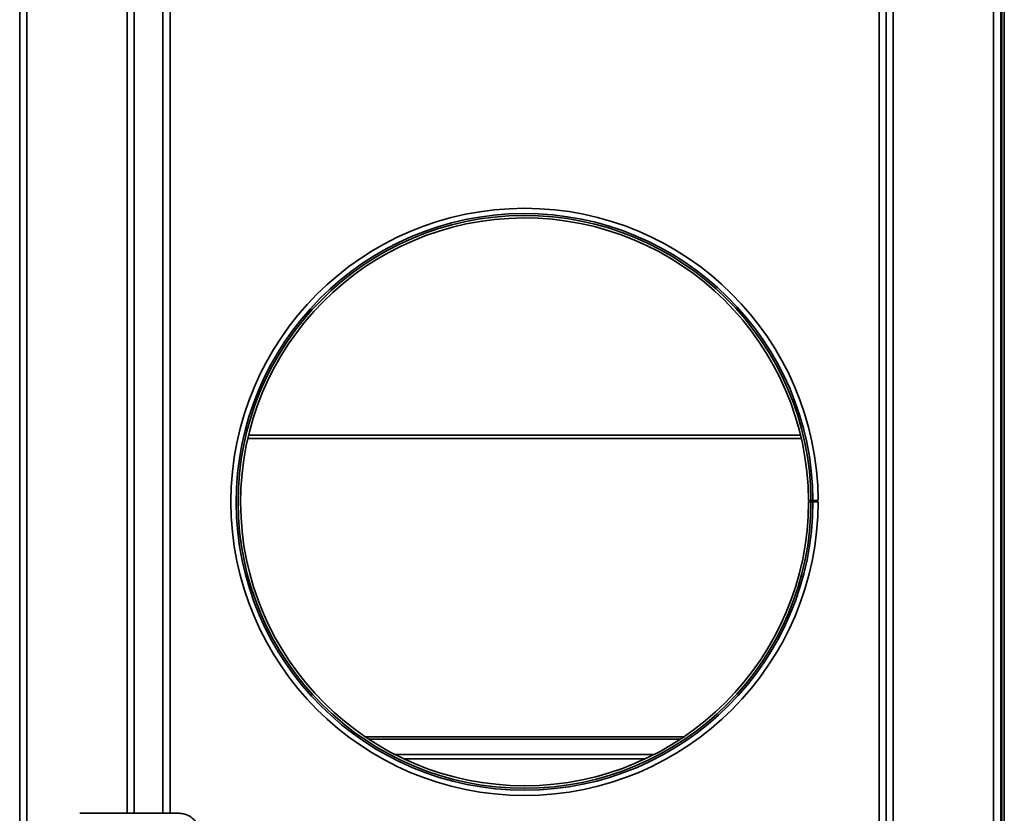
# Model space of a CAD drawing. Units: millimetres. Extents: x 46 to 2635, y 20 to 1351.
# Drawn here: x 48 to 323, y 446 to 668 of the extents above; entities that cross this region are included whole.
import ezdxf

# ---------------------------------------------------------------- set-up
doc = ezdxf.new("R2010")
doc.units = ezdxf.units.MM
doc.header["$LTSCALE"] = 5

msp = doc.modelspace()

# ---------------------------------------------------------------- linework, layer by layer
at = {"color": 7, "linetype": 'Continuous', "lineweight": 35}
for p, q in [((322.66, 379.76), (322.66, 916.36)), ((323.36, 379.76), (323.36, 916.36)), ((288.36, 413.06), (288.36, 883.06)), ((290.36, 412.04), (290.36, 884.08)), ((290.36, 883.06), (290.36, 413.06)), ((292.36, 884.08), (292.36, 412.04)), ((320.36, 884.08), (320.36, 412.04)), ((322.36, 882.78), (322.36, 413.34)), ((48.36, 856.06), (48.36, 440.06)), ((80.36, 446.06), (80.36, 850.06)), ((88.36, 446.06), (88.36, 850.06)), ((268.66, 533.47), (269.36, 533.48)), ((268.66, 533.06), (269.36, 533.06)), ((269.9, 533.48), (269.36, 533.48)), ((269.9, 533.06), (269.36, 533.06)), ((271.36, 533.49), (269.9, 533.48)), ((271.36, 533.06), (269.9, 533.06)), ((270.86, 533.06), (270.86, 533.49)), ((144.92, 467.38), (233.8, 467.38)), ((145.86, 466.75), (232.85, 466.75)), ((92.79, 446.06), (65.14, 446.06))]:
    msp.add_line(p, q, dxfattribs=at)
at = {"color": 1, "linetype": 'Continuous', "lineweight": 35}
for p, q in [((50.36, 856.06), (50.36, 440.06)), ((78.36, 850.06), (78.36, 446.06)), ((90.36, 850.06), (90.36, 446.06)), ((266.65, 550.79), (112.06, 550.79)), ((112.28, 551.69), (266.44, 551.69)), ((153.21, 462.48), (225.51, 462.48)), ((155.59, 461.31), (223.13, 461.31))]:
    msp.add_line(p, q, dxfattribs=at)
at = {"color": 7, "linetype": 'Continuous', "lineweight": 35}
for radius, start, end in [(82, 90, 360), (80.54, 0.3, 360), (82, 0.3, 90), (80, 0.3, 360), (79.3, 0.3, 360)]:
    msp.add_arc((189.36, 533.06), radius, start, end, dxfattribs=at)
msp.add_open_spline([(98.75, 440.06), (98.73, 440.35), (98.7, 441.1), (98.38, 442.28), (97.73, 443.51), (96.82, 444.55), (95.69, 445.36), (94.44, 445.88), (93.44, 446.05), (92.9, 446.06), (92.79, 446.06)], degree=3, knots=[0, 0, 0, 0, 0.092975, 0.239582, 0.386409, 0.533186, 0.679846, 0.826345, 0.964969, 1, 1, 1, 1], dxfattribs=at)

doc.saveas('drawing.dxf')
